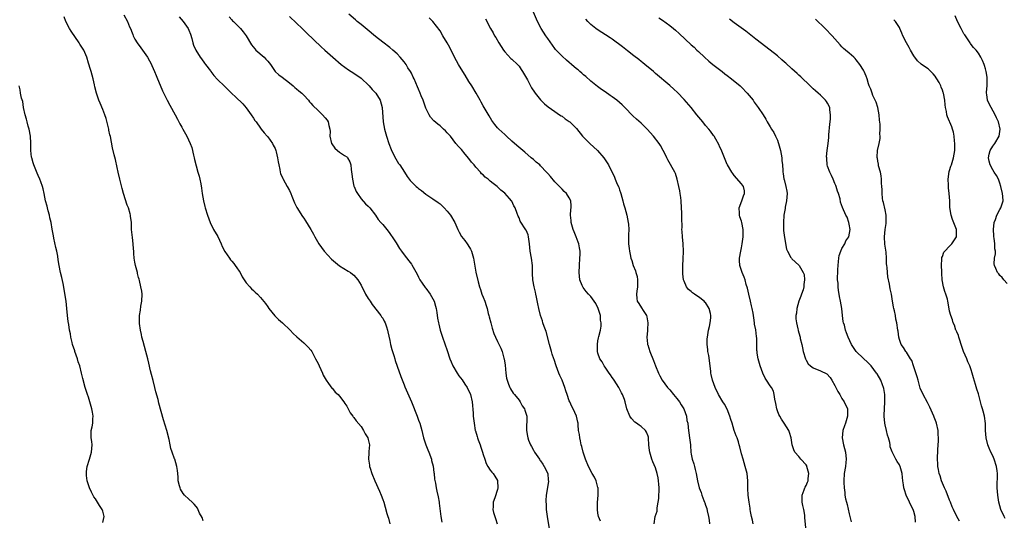
# Model space of a CAD drawing. Units: inches. Extents: x 2631000 to 2634000, y 1488000 to 1491000.
# Drawn here: x 2631578 to 2631852, y 1488304 to 1488443 of the extents above; entities that cross this region are included whole.
import ezdxf

# ---------------------------------------------------------------- set-up
doc = ezdxf.new("R2010")
doc.units = ezdxf.units.IN
doc.header["$MEASUREMENT"] = 0
doc.layers.add('LD26311488_10ft', color=110, linetype='Continuous')

msp = doc.modelspace()

# ---------------------------------------------------------------- linework, layer by layer
at = {"layer": 'LD26311488_10ft'}
for points, elevation in [([(2631629, 1488303.82), (2631628.72, 1488304.72), (2631628, 1488306), (2631627.39, 1488307.39), (2631627, 1488307.85), (2631626.5, 1488308.5), (2631625.87, 1488309), (2631625, 1488309.89), (2631623.75, 1488311), (2631623.41, 1488311.41), (2631622.65, 1488312.65), (2631622.52, 1488313), (2631622.38, 1488313.62), (2631622.03, 1488315), (2631621.98, 1488315.98), (2631621.87, 1488317), (2631621.84, 1488317.84), (2631621.68, 1488319), (2631621.05, 1488321), (2631621, 1488321.12), (2631620.34, 1488323), (2631620, 1488324), (2631619.82, 1488325), (2631619.5, 1488326.5), (2631618.83, 1488329), (2631617.95, 1488331.95), (2631616.62, 1488336.62), (2631616.4, 1488337.6), (2631615.81, 1488339.81), (2631615.55, 1488341), (2631615.06, 1488342.94), (2631614.6, 1488344.6), (2631614.34, 1488345.66), (2631613.79, 1488347.79), (2631613.52, 1488349), (2631613.01, 1488351.01), (2631612.23, 1488353.77), (2631611.9, 1488355), (2631611.77, 1488355.77), (2631611.47, 1488357), (2631611.23, 1488358.77), (2631611.22, 1488359), (2631611.23, 1488361), (2631611.49, 1488362.51), (2631611.63, 1488363.63), (2631611.89, 1488365), (2631611.94, 1488367), (2631611.86, 1488367.86), (2631611.65, 1488369), (2631611.2, 1488370.8), (2631611.14, 1488371.14), (2631611, 1488371.61), (2631610.72, 1488372.72), (2631610.63, 1488373), (2631610.12, 1488375), (2631609.92, 1488375.92), (2631609.76, 1488377), (2631609.68, 1488378.32), (2631609.61, 1488379), (2631609.59, 1488379.59), (2631609.47, 1488381), (2631609.25, 1488382.75), (2631609.05, 1488385), (2631608.97, 1488387), (2631608.73, 1488388.73), (2631608.7, 1488389), (2631608.61, 1488389.4), (2631608.14, 1488391), (2631607.8, 1488391.8), (2631606.79, 1488395), (2631606.4, 1488396.4), (2631605.71, 1488399), (2631605.26, 1488401), (2631605, 1488402.29), (2631604.52, 1488404.52), (2631604.21, 1488405.79), (2631603.72, 1488407.72), (2631603.12, 1488410.88), (2631603, 1488411.39), (2631602.72, 1488412.72), (2631602.68, 1488413), (2631601.95, 1488415.95), (2631601.56, 1488417), (2631601, 1488418.43), (2631600.24, 1488420.24), (2631599.9, 1488421), (2631599.24, 1488423), (2631598.78, 1488424.78), (2631598.68, 1488425.32), (2631598.29, 1488427), (2631598.02, 1488428.03), (2631597.75, 1488429), (2631597.58, 1488429.58), (2631597, 1488431.31), (2631596.52, 1488433), (2631595.69, 1488435), (2631595, 1488436.11), (2631594.64, 1488436.64), (2631594.43, 1488437), (2631592.21, 1488440.22), (2631591.71, 1488441), (2631590.71, 1488443), (2631590.22, 1488444.22)], 8360), ([(2631606.83, 1488444.83), (2631607.88, 1488443), (2631608.49, 1488441.51), (2631608.81, 1488440.81), (2631609, 1488440.24), (2631609.36, 1488439.36), (2631609.46, 1488439), (2631609.94, 1488438.06), (2631610.54, 1488437), (2631611.64, 1488435.64), (2631612.03, 1488435), (2631613, 1488433.67), (2631613.45, 1488433), (2631613.98, 1488431.98), (2631614.54, 1488431), (2631614.66, 1488430.66), (2631615.46, 1488429), (2631615.89, 1488427.89), (2631616.29, 1488427), (2631617, 1488425.18), (2631617.64, 1488423.64), (2631618.9, 1488421), (2631619.67, 1488419.67), (2631621.16, 1488417), (2631621.78, 1488415.78), (2631622.24, 1488415), (2631622.49, 1488414.49), (2631623, 1488413.55), (2631623.34, 1488413), (2631624.42, 1488411), (2631625.34, 1488409), (2631625.85, 1488407.85), (2631626.29, 1488405.71), (2631626.48, 1488405), (2631626.55, 1488404.55), (2631627, 1488402.72), (2631627.52, 1488401), (2631627.82, 1488399.82), (2631628.06, 1488399), (2631628.29, 1488397.71), (2631628.53, 1488396.53), (2631628.74, 1488395), (2631629.07, 1488393), (2631629.44, 1488391.44), (2631629.56, 1488391), (2631630.21, 1488389), (2631630.94, 1488387), (2631631.9, 1488385), (2631633.02, 1488383.02), (2631633.96, 1488381), (2631634.23, 1488380.23), (2631635, 1488378.83), (2631636.29, 1488377), (2631636.57, 1488376.57), (2631637, 1488376.16), (2631637.5, 1488375.5), (2631637.94, 1488375), (2631638.35, 1488374.35), (2631639, 1488373.44), (2631639.28, 1488373), (2631639.83, 1488371.83), (2631641, 1488370.1), (2631641.95, 1488369), (2631642.47, 1488368.47), (2631643, 1488368.01), (2631643.51, 1488367.51), (2631644.08, 1488367), (2631645, 1488366.07), (2631646.34, 1488364.34), (2631647, 1488363.43), (2631647.29, 1488363), (2631648.97, 1488360.97), (2631649.96, 1488359.96), (2631651.04, 1488359), (2631653.18, 1488357), (2631654.06, 1488356.06), (2631655.07, 1488355.07), (2631657, 1488353.44), (2631657.49, 1488353), (2631658.24, 1488352.24), (2631659, 1488351.36), (2631659.23, 1488351), (2631660.32, 1488349), (2631661, 1488347.7), (2631661.33, 1488347), (2631662.2, 1488345), (2631662.43, 1488344.43), (2631663.23, 1488343), (2631663.95, 1488342.05), (2631664.82, 1488340.82), (2631665, 1488340.67), (2631665.72, 1488339.72), (2631666.59, 1488339), (2631667, 1488338.59), (2631668.22, 1488337), (2631668.48, 1488336.48), (2631669, 1488335.81), (2631669.25, 1488335.25), (2631669.43, 1488335), (2631669.91, 1488333.91), (2631670.69, 1488333), (2631670.82, 1488332.82), (2631671, 1488332.66), (2631671.65, 1488331.65), (2631673, 1488330.09), (2631673.68, 1488329), (2631674.09, 1488328.09), (2631674.87, 1488327), (2631675, 1488326.51), (2631675.3, 1488325), (2631675.19, 1488323.19), (2631675.19, 1488322.81), (2631675.09, 1488321), (2631675.3, 1488319.3), (2631675.36, 1488319), (2631675.54, 1488318.46), (2631676, 1488317), (2631676.83, 1488315), (2631678.11, 1488312.11), (2631678.56, 1488311), (2631679, 1488309.82), (2631679.28, 1488309), (2631679.67, 1488307.67), (2631680.16, 1488305.84), (2631680.42, 1488305), (2631680.59, 1488304.59), (2631681.04, 1488303.04)], 8350), ([(2631622.3, 1488444.3), (2631623.36, 1488443), (2631624.8, 1488441), (2631625, 1488440.56), (2631625.42, 1488439.42), (2631625.79, 1488438.21), (2631626.11, 1488437), (2631626.32, 1488436.32), (2631626.91, 1488435), (2631628.17, 1488433), (2631628.53, 1488432.53), (2631629.37, 1488431.37), (2631629.67, 1488431), (2631631, 1488429.18), (2631631.15, 1488429), (2631631.95, 1488427.95), (2631633, 1488426.81), (2631634.95, 1488424.95), (2631637, 1488422.92), (2631637.95, 1488421.95), (2631640.02, 1488420.02), (2631641, 1488418.89), (2631642.38, 1488417), (2631643, 1488416.03), (2631643.42, 1488415.42), (2631643.74, 1488415), (2631645, 1488413.21), (2631645.18, 1488413), (2631645.94, 1488411.94), (2631646.84, 1488411), (2631647, 1488410.8), (2631648.27, 1488409), (2631648.53, 1488408.53), (2631649, 1488407.56), (2631649.24, 1488407), (2631649.31, 1488406.69), (2631649.72, 1488405), (2631649.9, 1488403.9), (2631650.02, 1488403), (2631650.31, 1488401.69), (2631650.44, 1488401), (2631650.57, 1488400.57), (2631651.19, 1488399.19), (2631651.28, 1488399), (2631652.43, 1488397), (2631653, 1488395.87), (2631653.41, 1488395), (2631653.71, 1488394.29), (2631654.42, 1488392.42), (2631655.11, 1488391.11), (2631656.66, 1488388.66), (2631657, 1488388.19), (2631657.45, 1488387.45), (2631659.02, 1488385), (2631659.7, 1488383.7), (2631660.12, 1488383), (2631661.24, 1488381), (2631662.71, 1488379), (2631664.77, 1488376.77), (2631665.83, 1488375.83), (2631667, 1488374.9), (2631669.35, 1488373.35), (2631670.02, 1488373), (2631670.59, 1488372.59), (2631671, 1488372.24), (2631672.12, 1488371), (2631673, 1488369.49), (2631673.22, 1488369), (2631673.81, 1488367.81), (2631674.25, 1488367), (2631675, 1488365.82), (2631675.49, 1488365), (2631676.07, 1488364.07), (2631678.51, 1488361), (2631678.7, 1488360.7), (2631679, 1488360.3), (2631679.45, 1488359.45), (2631679.7, 1488359), (2631680.1, 1488357.9), (2631680.38, 1488357), (2631680.45, 1488356.45), (2631681, 1488354.06), (2631681.22, 1488353), (2631681.59, 1488351.59), (2631682.09, 1488349.91), (2631682.35, 1488349), (2631682.47, 1488348.47), (2631683.05, 1488346.95), (2631684.05, 1488344.05), (2631685, 1488341.74), (2631685.19, 1488341.19), (2631686.99, 1488336.99), (2631688.65, 1488333), (2631689, 1488331.92), (2631689.24, 1488331.24), (2631689.34, 1488331), (2631689.88, 1488329), (2631690.13, 1488328.13), (2631690.39, 1488327), (2631691.03, 1488325), (2631691.62, 1488323.62), (2631691.82, 1488323), (2631692.58, 1488321), (2631692.65, 1488320.65), (2631693.07, 1488319.07), (2631693.26, 1488317.26), (2631693.31, 1488317), (2631693.46, 1488315.46), (2631693.72, 1488314.28), (2631693.93, 1488313), (2631694.11, 1488312.11), (2631694.48, 1488310.48), (2631694.74, 1488309), (2631694.79, 1488308.79), (2631695.22, 1488305), (2631695.45, 1488303.45)], 8340), ([(2631636.25, 1488444.25), (2631637, 1488443.43), (2631637.19, 1488443.19), (2631637.41, 1488443), (2631639, 1488441.42), (2631639.41, 1488441), (2631640.1, 1488440.1), (2631640.98, 1488439), (2631642.48, 1488436.48), (2631643.36, 1488435.36), (2631643.69, 1488435), (2631645.93, 1488433), (2631646.48, 1488432.48), (2631647, 1488431.87), (2631647.41, 1488431.41), (2631647.73, 1488431), (2631649.06, 1488429.06), (2631650.07, 1488428.07), (2631651, 1488427.42), (2631653, 1488425.91), (2631654.09, 1488425), (2631654.55, 1488424.55), (2631655, 1488424.16), (2631655.64, 1488423.64), (2631656.46, 1488423), (2631657, 1488422.47), (2631658.3, 1488421), (2631658.61, 1488420.61), (2631659, 1488420.21), (2631659.52, 1488419.52), (2631661, 1488418.12), (2631662.24, 1488417), (2631663, 1488416.14), (2631663.51, 1488415.51), (2631663.83, 1488415), (2631663.98, 1488414.02), (2631664.28, 1488413), (2631664.35, 1488412.35), (2631664.32, 1488411), (2631664.75, 1488409), (2631664.83, 1488408.83), (2631665.67, 1488407.67), (2631666.42, 1488407), (2631667, 1488406.52), (2631668.38, 1488405.62), (2631669, 1488405.24), (2631669.14, 1488405.14), (2631669.24, 1488405), (2631669.87, 1488403.87), (2631670.14, 1488403), (2631670.25, 1488401.75), (2631670.45, 1488400.45), (2631670.56, 1488399), (2631671, 1488397.12), (2631671.03, 1488397), (2631671.61, 1488395.61), (2631671.96, 1488395), (2631673, 1488393.52), (2631674.19, 1488392.19), (2631675, 1488391.46), (2631675.39, 1488391), (2631677, 1488388.96), (2631677.75, 1488387.75), (2631678.46, 1488387), (2631679, 1488386.37), (2631680.15, 1488385), (2631680.5, 1488384.5), (2631681, 1488383.93), (2631681.37, 1488383.37), (2631681.65, 1488383), (2631682.74, 1488381.26), (2631683.69, 1488379.69), (2631684.22, 1488379), (2631685, 1488377.95), (2631686.32, 1488376.32), (2631687, 1488375.32), (2631687.14, 1488375.14), (2631687.48, 1488374.52), (2631688.58, 1488372.58), (2631689, 1488371.71), (2631689.38, 1488371), (2631690.01, 1488370.01), (2631690.84, 1488368.84), (2631691, 1488368.66), (2631692.2, 1488367), (2631693, 1488365.73), (2631693.34, 1488365), (2631693.68, 1488363.68), (2631693.9, 1488363), (2631694.09, 1488361.91), (2631694.29, 1488360.29), (2631694.53, 1488359), (2631694.61, 1488358.61), (2631695.03, 1488357), (2631695.68, 1488355), (2631697, 1488351.25), (2631697.76, 1488349), (2631698.11, 1488348.11), (2631698.58, 1488347), (2631699.75, 1488345), (2631700.26, 1488344.26), (2631701.14, 1488343.14), (2631701.92, 1488341.92), (2631702.52, 1488341), (2631702.66, 1488340.66), (2631703, 1488340.04), (2631703.48, 1488339), (2631703.95, 1488337), (2631704.21, 1488333.79), (2631704.24, 1488333), (2631704.3, 1488332.3), (2631704.46, 1488331), (2631704.82, 1488329), (2631704.88, 1488328.88), (2631705.33, 1488327.33), (2631705.41, 1488327), (2631705.63, 1488326.37), (2631706.17, 1488325), (2631706.38, 1488324.38), (2631706.82, 1488323), (2631707, 1488322.28), (2631707.44, 1488321), (2631707.81, 1488319.81), (2631708.34, 1488319), (2631709, 1488317.91), (2631709.38, 1488317.38), (2631709.82, 1488317), (2631710.25, 1488316.25), (2631711, 1488315.08), (2631711.04, 1488315), (2631711.11, 1488313), (2631711, 1488312.6), (2631710.25, 1488310.25), (2631709.77, 1488309), (2631709.76, 1488307.76), (2631709.67, 1488307), (2631709.88, 1488306.12), (2631710.24, 1488305), (2631710.47, 1488304.47), (2631710.93, 1488303)], 8330), ([(2631653, 1488444.35), (2631655, 1488442.48), (2631656.53, 1488441), (2631657.77, 1488439.77), (2631661.87, 1488435.87), (2631662.87, 1488435), (2631665.1, 1488433), (2631667.4, 1488431), (2631669.52, 1488429.52), (2631671, 1488428.6), (2631673, 1488427.19), (2631673.22, 1488427), (2631675, 1488425.27), (2631675.25, 1488425), (2631676.03, 1488424.03), (2631677, 1488423.11), (2631677.1, 1488423), (2631678.33, 1488421), (2631678.89, 1488419), (2631679.18, 1488415), (2631679.52, 1488413), (2631680.08, 1488411), (2631680.72, 1488409), (2631681.34, 1488407.34), (2631681.48, 1488407), (2631682.65, 1488404.65), (2631683.44, 1488403.44), (2631683.76, 1488403), (2631685.1, 1488401), (2631685.81, 1488399.81), (2631686.64, 1488398.64), (2631687, 1488398.27), (2631688.31, 1488397), (2631688.7, 1488396.7), (2631689, 1488396.43), (2631689.86, 1488395.86), (2631691, 1488394.83), (2631693, 1488393.54), (2631694.49, 1488392.49), (2631695, 1488392.16), (2631695.58, 1488391.58), (2631696.18, 1488391), (2631697, 1488390.12), (2631697.91, 1488389), (2631699.09, 1488387), (2631699.97, 1488385), (2631700.3, 1488384.3), (2631701, 1488383.06), (2631701.91, 1488381.91), (2631702.57, 1488381), (2631702.75, 1488380.75), (2631703.51, 1488379.51), (2631703.74, 1488379), (2631704.34, 1488377), (2631705, 1488373.07), (2631705.59, 1488370.41), (2631705.95, 1488369), (2631706.26, 1488368.26), (2631706.65, 1488367), (2631707, 1488366.18), (2631707.47, 1488365), (2631707.87, 1488363.87), (2631708.09, 1488363), (2631708.4, 1488361.6), (2631708.56, 1488361), (2631708.66, 1488360.66), (2631709.11, 1488359), (2631709.53, 1488357.53), (2631710, 1488356), (2631710.43, 1488355), (2631711, 1488353.76), (2631711.91, 1488351.91), (2631712.28, 1488351), (2631712.8, 1488349.2), (2631712.87, 1488349), (2631713.16, 1488347.16), (2631713.34, 1488345), (2631713.55, 1488343.55), (2631713.66, 1488343), (2631714.09, 1488341.91), (2631714.41, 1488341), (2631714.61, 1488340.61), (2631715.4, 1488339.4), (2631715.75, 1488339), (2631717, 1488337.43), (2631717.32, 1488337), (2631717.89, 1488335.89), (2631718.53, 1488335), (2631718.64, 1488334.64), (2631719, 1488333.53), (2631719.13, 1488333), (2631719.08, 1488329), (2631719.4, 1488327.4), (2631719.44, 1488327), (2631719.68, 1488326.32), (2631720.2, 1488325), (2631720.5, 1488324.5), (2631721, 1488323.53), (2631721.19, 1488323.19), (2631721.28, 1488323), (2631722.66, 1488321), (2631722.78, 1488320.78), (2631723, 1488320.51), (2631723.61, 1488319.61), (2631724.04, 1488319), (2631725.01, 1488317), (2631725.15, 1488315.15), (2631725.19, 1488315), (2631725.19, 1488314.81), (2631724.54, 1488311), (2631724.46, 1488309.54), (2631724.47, 1488309), (2631724.53, 1488308.53), (2631724.59, 1488307), (2631724.84, 1488305), (2631725.51, 1488301)], 8320), ([(2631739.71, 1488303.71), (2631739.15, 1488305), (2631739, 1488306.01), (2631738.87, 1488307), (2631738.9, 1488308.9), (2631739.06, 1488311), (2631739.03, 1488313), (2631739, 1488313.1), (2631738.46, 1488315), (2631738, 1488316), (2631737.41, 1488317), (2631736.36, 1488319), (2631735.56, 1488321), (2631734.92, 1488323), (2631734.51, 1488324.51), (2631734.35, 1488325), (2631734.16, 1488326.16), (2631733.9, 1488327), (2631733.88, 1488327.88), (2631733.62, 1488329), (2631733.46, 1488330.54), (2631733.47, 1488331), (2631733.36, 1488331.36), (2631732.98, 1488333), (2631732.1, 1488335), (2631731.71, 1488335.71), (2631731.12, 1488337), (2631731, 1488337.29), (2631730.38, 1488339), (2631730.05, 1488340.05), (2631729.78, 1488341), (2631728.99, 1488343), (2631728.36, 1488344.36), (2631728.11, 1488345), (2631727.38, 1488347), (2631726.75, 1488348.75), (2631726.69, 1488349), (2631726.25, 1488350.25), (2631726.03, 1488351), (2631725.48, 1488353), (2631724.56, 1488356.56), (2631724.01, 1488357.99), (2631723.68, 1488359), (2631723.53, 1488359.53), (2631723.03, 1488361), (2631722.54, 1488363), (2631722.28, 1488364.28), (2631721.83, 1488366.17), (2631721.66, 1488367), (2631721.57, 1488367.57), (2631721.19, 1488369), (2631720.84, 1488371), (2631720.77, 1488372.77), (2631720.78, 1488373.22), (2631720.73, 1488375), (2631720.44, 1488377), (2631720.07, 1488379), (2631719.89, 1488381), (2631719.73, 1488382.28), (2631719.65, 1488383), (2631719.51, 1488383.51), (2631719, 1488384.8), (2631718.93, 1488384.93), (2631717.34, 1488387.34), (2631717, 1488388.29), (2631716.75, 1488388.75), (2631716.52, 1488389.48), (2631715.93, 1488391), (2631715.58, 1488391.58), (2631715, 1488392.91), (2631714.93, 1488393), (2631714.34, 1488393.66), (2631713, 1488395.11), (2631711.92, 1488395.92), (2631710.91, 1488397), (2631709.79, 1488397.79), (2631709, 1488398.45), (2631708.39, 1488399), (2631707.58, 1488399.58), (2631707, 1488400.19), (2631706.56, 1488400.56), (2631706.24, 1488401), (2631705, 1488402.4), (2631704.51, 1488403), (2631703.77, 1488403.77), (2631703, 1488404.83), (2631701.98, 1488405.98), (2631701, 1488407.26), (2631700.12, 1488408.12), (2631699.42, 1488409), (2631697.9, 1488411), (2631697.46, 1488411.46), (2631697, 1488411.98), (2631696.47, 1488412.47), (2631695.95, 1488413), (2631695, 1488413.87), (2631694.34, 1488414.34), (2631693.28, 1488415.28), (2631692.31, 1488416.31), (2631691.92, 1488417), (2631691, 1488418.83), (2631690.46, 1488420.46), (2631690.26, 1488421), (2631689.75, 1488422.25), (2631689.47, 1488423), (2631689, 1488424.09), (2631688.74, 1488424.74), (2631687.74, 1488427), (2631687.48, 1488427.48), (2631687, 1488428.53), (2631686.76, 1488429), (2631686.05, 1488430.05), (2631685.52, 1488431), (2631685, 1488431.71), (2631684.39, 1488432.39), (2631683.92, 1488433), (2631683, 1488433.99), (2631681.86, 1488435), (2631681, 1488435.7), (2631679, 1488437.19), (2631677, 1488438.74), (2631674.72, 1488440.72), (2631673, 1488442.14), (2631671.88, 1488443), (2631671.4, 1488443.4), (2631669.6, 1488445)], 8310), ([(2631754.62, 1488303), (2631754.95, 1488305), (2631755.49, 1488306.51), (2631755.49, 1488307.49), (2631755.81, 1488309), (2631755.97, 1488310.03), (2631756.03, 1488313), (2631755.93, 1488314.07), (2631755.88, 1488315), (2631755.78, 1488315.78), (2631755.5, 1488317), (2631755, 1488318.63), (2631754.27, 1488320.27), (2631753.98, 1488321), (2631753.42, 1488323), (2631753.4, 1488323.4), (2631753.21, 1488325), (2631753.11, 1488326.89), (2631753.12, 1488327), (2631753.1, 1488327.1), (2631753, 1488327.42), (2631752.55, 1488328.55), (2631752.27, 1488329), (2631751, 1488330.1), (2631750.44, 1488330.44), (2631749.7, 1488331), (2631749.28, 1488331.28), (2631748.31, 1488332.31), (2631747.84, 1488333), (2631747.01, 1488335.01), (2631746.59, 1488337), (2631746.39, 1488337.61), (2631745.87, 1488339), (2631745.53, 1488339.53), (2631744.77, 1488341), (2631743.49, 1488343), (2631743.31, 1488343.31), (2631743, 1488343.81), (2631742.51, 1488344.51), (2631742.11, 1488345), (2631741, 1488346.63), (2631740.72, 1488347), (2631740.15, 1488348.15), (2631739.55, 1488349), (2631739, 1488350.56), (2631738.88, 1488351), (2631738.84, 1488353), (2631739, 1488354.03), (2631739.17, 1488354.83), (2631739.22, 1488355.22), (2631739.67, 1488357), (2631739.9, 1488358.1), (2631739.91, 1488359), (2631739.73, 1488359.73), (2631739.68, 1488361), (2631739.03, 1488363.03), (2631738.36, 1488364.36), (2631737.95, 1488365), (2631737, 1488366.32), (2631736.35, 1488367), (2631735.75, 1488367.75), (2631734.85, 1488368.85), (2631734.75, 1488369), (2631734.61, 1488369.39), (2631733.98, 1488371), (2631733.78, 1488373), (2631733.83, 1488375), (2631733.97, 1488377), (2631734, 1488378), (2631734.01, 1488379), (2631733.85, 1488379.85), (2631733.68, 1488381), (2631733.46, 1488381.46), (2631732.89, 1488383), (2631732.33, 1488384.33), (2631732.12, 1488385), (2631731.55, 1488387), (2631731.54, 1488387.54), (2631731.33, 1488389), (2631731.42, 1488390.58), (2631731.53, 1488391), (2631731.57, 1488391.57), (2631731.48, 1488393), (2631731, 1488393.85), (2631730.24, 1488395), (2631729.59, 1488395.59), (2631729, 1488396.25), (2631728.62, 1488396.62), (2631728.29, 1488397), (2631727, 1488398.27), (2631725.74, 1488399.74), (2631725, 1488400.61), (2631724.69, 1488401), (2631723, 1488402.78), (2631722.77, 1488403), (2631721.81, 1488403.81), (2631721, 1488404.52), (2631720.39, 1488405), (2631718.58, 1488406.58), (2631718.02, 1488407), (2631717.46, 1488407.46), (2631716.41, 1488408.41), (2631715, 1488409.62), (2631713.51, 1488411), (2631713, 1488411.44), (2631711.36, 1488413), (2631711, 1488413.37), (2631710.26, 1488414.26), (2631709.42, 1488415.42), (2631708.65, 1488416.65), (2631707, 1488419.48), (2631706.45, 1488420.45), (2631706.17, 1488421), (2631705.02, 1488423.02), (2631703.82, 1488425), (2631703, 1488426.27), (2631701.97, 1488427.97), (2631701.31, 1488429), (2631700.09, 1488431), (2631699.01, 1488433), (2631697.7, 1488435.7), (2631697, 1488437.05), (2631695.74, 1488439), (2631695, 1488440.34), (2631693.02, 1488443), (2631691.95, 1488443.95)], 8300), ([(2631707.66, 1488443.66), (2631709.03, 1488441), (2631709.77, 1488439.77), (2631710.2, 1488439), (2631710.51, 1488438.51), (2631711.38, 1488437), (2631711.99, 1488435.99), (2631712.65, 1488435), (2631713, 1488434.54), (2631714.68, 1488432.68), (2631715, 1488432.42), (2631716.54, 1488431), (2631717, 1488430.48), (2631717.62, 1488429.62), (2631718.01, 1488429), (2631719.32, 1488426.68), (2631720.23, 1488425), (2631720.49, 1488424.49), (2631721.28, 1488423.28), (2631721.49, 1488423), (2631723, 1488421.15), (2631724.06, 1488420.06), (2631725.15, 1488419.15), (2631727, 1488417.85), (2631728.32, 1488417), (2631728.71, 1488416.71), (2631729, 1488416.54), (2631729.87, 1488415.87), (2631731, 1488415.1), (2631731.13, 1488415), (2631733, 1488413.13), (2631734.73, 1488411), (2631735, 1488410.71), (2631736.75, 1488409), (2631738.89, 1488407), (2631740.62, 1488405), (2631741.55, 1488403.55), (2631741.93, 1488403), (2631743.62, 1488399.62), (2631743.83, 1488399), (2631744.36, 1488397.65), (2631744.77, 1488396.77), (2631745, 1488396.1), (2631745.31, 1488395.31), (2631745.38, 1488395), (2631745.97, 1488393), (2631746.15, 1488392.15), (2631746.49, 1488391), (2631747.03, 1488389), (2631747.44, 1488387), (2631747.49, 1488386.51), (2631747.57, 1488385), (2631747.51, 1488383.51), (2631747.53, 1488381), (2631747.71, 1488379.71), (2631747.77, 1488379), (2631747.95, 1488378.05), (2631748.18, 1488377), (2631748.41, 1488376.41), (2631748.82, 1488375), (2631749.49, 1488373.49), (2631749.59, 1488373), (2631749.92, 1488371.92), (2631750.05, 1488371), (2631750.03, 1488369), (2631749.82, 1488367.82), (2631749.76, 1488367), (2631749.79, 1488365.79), (2631749.95, 1488365), (2631750.35, 1488364.35), (2631751.15, 1488363.15), (2631751.59, 1488362.41), (2631752.51, 1488361), (2631752.63, 1488360.63), (2631752.91, 1488359), (2631752.82, 1488357.18), (2631752.76, 1488356.76), (2631752.64, 1488355), (2631752.82, 1488353.18), (2631752.82, 1488353), (2631752.85, 1488352.85), (2631753.44, 1488351), (2631754.46, 1488348.46), (2631755.01, 1488347), (2631755.84, 1488345), (2631756.23, 1488344.23), (2631756.9, 1488343), (2631758.35, 1488341), (2631758.66, 1488340.66), (2631759, 1488340.33), (2631760.06, 1488339), (2631761, 1488337.94), (2631761.68, 1488337), (2631762.17, 1488336.17), (2631762.96, 1488335), (2631763.7, 1488333), (2631763.8, 1488331.8), (2631764.01, 1488331), (2631764.15, 1488329.85), (2631764.19, 1488329), (2631764.32, 1488328.32), (2631764.52, 1488327), (2631764.79, 1488325), (2631764.79, 1488324.79), (2631764.92, 1488323), (2631765, 1488322.43), (2631765.26, 1488321), (2631765.69, 1488319.69), (2631765.86, 1488319), (2631766.11, 1488318.11), (2631766.35, 1488317), (2631766.73, 1488315), (2631767.23, 1488313), (2631767.72, 1488311.72), (2631767.94, 1488311), (2631768.49, 1488309.51), (2631768.71, 1488309), (2631768.82, 1488308.82), (2631769, 1488308.2), (2631769.31, 1488307.31), (2631769.41, 1488306.59), (2631769.81, 1488305), (2631769.98, 1488303.98), (2631770.06, 1488303)], 8290), ([(2631782.21, 1488303), (2631782.03, 1488304.03), (2631781.81, 1488305), (2631781.53, 1488306.47), (2631781.44, 1488307), (2631781.39, 1488307.39), (2631781.12, 1488309), (2631780.87, 1488311), (2631780.81, 1488312.81), (2631780.78, 1488313.22), (2631780.78, 1488315), (2631780.54, 1488317), (2631780.03, 1488319), (2631779.43, 1488321), (2631779, 1488322.54), (2631778.49, 1488324.49), (2631778.39, 1488325), (2631778.15, 1488325.85), (2631777.77, 1488327), (2631777.54, 1488327.54), (2631777, 1488329), (2631776.36, 1488331), (2631776.07, 1488332.07), (2631775.79, 1488333), (2631774.99, 1488334.99), (2631774.3, 1488336.3), (2631773.82, 1488337), (2631772.59, 1488339), (2631771.67, 1488341), (2631770.95, 1488343), (2631770.56, 1488344.56), (2631770.49, 1488345), (2631770.45, 1488345.55), (2631769.87, 1488349.87), (2631769.65, 1488351), (2631769.61, 1488351.61), (2631769.42, 1488353), (2631769.44, 1488354.56), (2631769.5, 1488355), (2631769.65, 1488355.65), (2631769.84, 1488357), (2631770.04, 1488357.96), (2631770.3, 1488359), (2631770.41, 1488360.41), (2631770.49, 1488361), (2631770.37, 1488361.63), (2631770.02, 1488363), (2631769, 1488364.62), (2631768.8, 1488364.8), (2631768.63, 1488365), (2631767, 1488366.27), (2631766.52, 1488366.52), (2631765.88, 1488367), (2631765.35, 1488367.35), (2631765, 1488367.71), (2631764.25, 1488368.25), (2631763.69, 1488369), (2631763, 1488370.63), (2631762.88, 1488371), (2631762.67, 1488372.67), (2631762.65, 1488373), (2631762.64, 1488373.36), (2631762.64, 1488375), (2631762.75, 1488376.75), (2631762.84, 1488379), (2631762.74, 1488381), (2631762.55, 1488383), (2631762.43, 1488384.43), (2631762.41, 1488385), (2631762.42, 1488385.58), (2631762.33, 1488388.33), (2631762.35, 1488389.65), (2631762.32, 1488391), (2631762.22, 1488393), (2631762.07, 1488393.93), (2631761.92, 1488395), (2631761.8, 1488395.8), (2631761.5, 1488397), (2631761.09, 1488399), (2631760.58, 1488400.58), (2631760.41, 1488401), (2631758.46, 1488404.46), (2631758.17, 1488405), (2631757.8, 1488405.8), (2631757.21, 1488407), (2631756.4, 1488408.4), (2631756.02, 1488409), (2631754.51, 1488411), (2631752.74, 1488413), (2631751, 1488414.61), (2631749.73, 1488415.73), (2631748.69, 1488416.69), (2631746.51, 1488419), (2631745.74, 1488419.74), (2631745, 1488420.42), (2631744.27, 1488421), (2631743, 1488421.97), (2631742.37, 1488422.37), (2631741, 1488423.34), (2631740, 1488424), (2631738.84, 1488424.84), (2631737, 1488426.35), (2631735.6, 1488427.6), (2631735, 1488428.1), (2631734.53, 1488428.53), (2631733.96, 1488429), (2631733.45, 1488429.45), (2631733, 1488429.81), (2631731.6, 1488431), (2631731, 1488431.49), (2631730.21, 1488432.21), (2631729, 1488433.27), (2631727.2, 1488435.2), (2631727, 1488435.44), (2631726.33, 1488436.33), (2631725, 1488438.18), (2631724.46, 1488439), (2631723.19, 1488441), (2631722.13, 1488443), (2631721, 1488445.52)], 8280), ([(2631797.05, 1488301), (2631796.67, 1488304.67), (2631796.67, 1488305), (2631796.62, 1488305.38), (2631796.35, 1488307), (2631796.13, 1488308.13), (2631795.95, 1488309), (2631795.87, 1488310.13), (2631795.88, 1488311), (2631796.43, 1488312.43), (2631796.61, 1488313), (2631796.75, 1488313.25), (2631797, 1488313.63), (2631797.42, 1488314.58), (2631797.55, 1488315), (2631797.6, 1488315.6), (2631797.79, 1488317), (2631797.23, 1488319), (2631797.17, 1488319.17), (2631797, 1488319.44), (2631795.58, 1488321), (2631795, 1488321.71), (2631793.84, 1488323), (2631793.59, 1488323.59), (2631793.09, 1488325), (2631792.86, 1488327), (2631792.4, 1488328.4), (2631792.18, 1488329), (2631790.9, 1488331), (2631790.15, 1488332.15), (2631789.65, 1488333), (2631789.44, 1488333.44), (2631789, 1488334.52), (2631788.82, 1488335), (2631788.54, 1488336.54), (2631788.26, 1488337.74), (2631788.14, 1488339), (2631787.92, 1488339.92), (2631787.35, 1488341), (2631787, 1488341.47), (2631785.99, 1488343), (2631785.57, 1488343.57), (2631784.91, 1488345), (2631784.21, 1488347), (2631783.64, 1488349), (2631783.4, 1488350.59), (2631783.32, 1488351), (2631783.28, 1488351.28), (2631783.29, 1488354.71), (2631783.21, 1488355.21), (2631783, 1488357.06), (2631782.66, 1488358.66), (2631782.63, 1488359), (2631782.39, 1488360.39), (2631782.37, 1488361), (2631782.29, 1488361.71), (2631782.01, 1488363), (2631781.75, 1488363.75), (2631781.49, 1488365), (2631781.01, 1488367), (2631780.64, 1488368.64), (2631780.3, 1488369.7), (2631780, 1488371), (2631779.72, 1488371.72), (2631779.19, 1488373), (2631779, 1488373.54), (2631778.53, 1488375), (2631778.4, 1488376.4), (2631778.4, 1488377), (2631778.77, 1488379), (2631779, 1488379.87), (2631779.23, 1488381), (2631779.47, 1488383), (2631779.5, 1488383.5), (2631779.47, 1488385), (2631779.09, 1488387), (2631779, 1488387.3), (2631778.54, 1488388.54), (2631778.41, 1488389), (2631778.42, 1488389.58), (2631778.38, 1488391), (2631779.12, 1488393), (2631779.57, 1488394.43), (2631779.87, 1488395), (2631779.82, 1488395.82), (2631779.56, 1488397), (2631779, 1488397.77), (2631777, 1488400.05), (2631776.6, 1488400.6), (2631776.28, 1488401), (2631775.07, 1488403), (2631775, 1488403.13), (2631774.47, 1488404.47), (2631774.23, 1488405), (2631773.9, 1488405.9), (2631773.3, 1488407.3), (2631773, 1488407.95), (2631772.7, 1488408.7), (2631771.86, 1488410.14), (2631771.4, 1488411), (2631771.24, 1488411.24), (2631770.38, 1488412.38), (2631769.88, 1488413), (2631769, 1488414.02), (2631768.22, 1488415), (2631767.65, 1488415.65), (2631766.59, 1488417), (2631764.94, 1488419), (2631763, 1488421.21), (2631761.14, 1488423.14), (2631760.12, 1488424.12), (2631759, 1488425.1), (2631755, 1488428.51), (2631754.45, 1488429), (2631752.08, 1488431), (2631751.48, 1488431.48), (2631751, 1488431.84), (2631750.35, 1488432.35), (2631749, 1488433.38), (2631747.25, 1488434.75), (2631745.87, 1488435.87), (2631743, 1488438), (2631742.41, 1488438.41), (2631738.76, 1488440.76), (2631738.42, 1488441), (2631737, 1488442.12), (2631736.13, 1488443), (2631735.62, 1488443.62)], 8270), ([(2631755.98, 1488443.98), (2631757, 1488443.35), (2631759, 1488441.89), (2631760.09, 1488441), (2631760.57, 1488440.57), (2631761.64, 1488439.64), (2631765, 1488436.45), (2631765.77, 1488435.77), (2631766.53, 1488435), (2631767, 1488434.58), (2631768.68, 1488433), (2631769.92, 1488431.92), (2631771.01, 1488431), (2631773.61, 1488429), (2631774.37, 1488428.37), (2631775, 1488427.92), (2631776.18, 1488427), (2631778.6, 1488425), (2631779, 1488424.63), (2631780.62, 1488423), (2631781.68, 1488421.68), (2631782.21, 1488421), (2631782.52, 1488420.52), (2631783.6, 1488419), (2631785, 1488417), (2631785.78, 1488415.78), (2631786.16, 1488415), (2631787, 1488413.64), (2631787.35, 1488413), (2631787.99, 1488411.99), (2631788.51, 1488411), (2631789, 1488409.86), (2631789.25, 1488409.25), (2631789.33, 1488409), (2631789.84, 1488407), (2631790.21, 1488405), (2631790.27, 1488404.27), (2631790.42, 1488403), (2631790.52, 1488401.48), (2631790.52, 1488401), (2631790.6, 1488400.6), (2631790.84, 1488399), (2631790.89, 1488398.89), (2631791.39, 1488397), (2631791.66, 1488395.66), (2631791.69, 1488395), (2631791.57, 1488393), (2631791.19, 1488391.19), (2631791.15, 1488390.85), (2631790.81, 1488389), (2631790.69, 1488387), (2631790.74, 1488385.26), (2631790.74, 1488384.74), (2631791, 1488382.78), (2631791.56, 1488379.56), (2631791.79, 1488379), (2631792.77, 1488377.23), (2631792.89, 1488377), (2631793, 1488376.86), (2631793.98, 1488375.98), (2631795.03, 1488375), (2631796.2, 1488373), (2631796.42, 1488372.42), (2631796.56, 1488371), (2631796.34, 1488369.66), (2631796.36, 1488369), (2631796.15, 1488368.15), (2631795.76, 1488367), (2631795.53, 1488366.47), (2631795.02, 1488365), (2631794.39, 1488363), (2631794.3, 1488361.7), (2631794.18, 1488361), (2631794.15, 1488360.15), (2631794.31, 1488359), (2631794.71, 1488357.29), (2631794.76, 1488357), (2631794.82, 1488356.82), (2631795.24, 1488355.24), (2631795.31, 1488355), (2631795.37, 1488354.63), (2631795.78, 1488353), (2631796.04, 1488352.03), (2631796.23, 1488351), (2631796.8, 1488349), (2631797, 1488348.61), (2631797.61, 1488347.61), (2631798.19, 1488347), (2631799, 1488346.44), (2631801, 1488345.61), (2631802.76, 1488344.76), (2631803.73, 1488343.73), (2631804.19, 1488343), (2631805, 1488341.56), (2631805.3, 1488341), (2631805.84, 1488339.84), (2631806.36, 1488339), (2631807, 1488337.89), (2631807.59, 1488337), (2631808.52, 1488335), (2631808.55, 1488333.45), (2631808.58, 1488333), (2631808.39, 1488332.39), (2631807.94, 1488331), (2631807.66, 1488330.34), (2631807.23, 1488329), (2631807.07, 1488327), (2631807.47, 1488325), (2631808.01, 1488323), (2631808.18, 1488321), (2631808.05, 1488320.05), (2631807.94, 1488319), (2631807.63, 1488317), (2631807.51, 1488315), (2631807.51, 1488314.49), (2631807.58, 1488313), (2631807.75, 1488311.75), (2631807.82, 1488311), (2631808.01, 1488309.99), (2631808.23, 1488309), (2631808.4, 1488308.4), (2631809, 1488305.74), (2631809.53, 1488303.53)], 8260), ([(2631827.47, 1488303.47), (2631827.43, 1488305), (2631827, 1488306.47), (2631826.8, 1488307), (2631826.21, 1488308.21), (2631825.78, 1488309), (2631824.86, 1488311), (2631824.45, 1488312.45), (2631824.25, 1488313), (2631824.1, 1488313.9), (2631823.98, 1488315), (2631823.91, 1488315.91), (2631823.77, 1488317), (2631823.23, 1488319), (2631823.14, 1488319.14), (2631823, 1488319.44), (2631822.36, 1488320.36), (2631822.05, 1488321), (2631821.01, 1488323.01), (2631820.45, 1488324.45), (2631820.4, 1488325), (2631820.3, 1488325.7), (2631819.93, 1488327), (2631819.69, 1488327.69), (2631819.4, 1488329), (2631819, 1488330.6), (2631818.92, 1488331), (2631818.74, 1488333), (2631818.74, 1488333.26), (2631818.82, 1488335), (2631818.95, 1488336.95), (2631818.92, 1488339), (2631818.69, 1488340.69), (2631818.6, 1488341), (2631818.32, 1488341.68), (2631817.87, 1488343), (2631816.79, 1488344.79), (2631816.65, 1488345), (2631815.12, 1488347), (2631815, 1488347.13), (2631814.07, 1488348.07), (2631813.03, 1488349.03), (2631810.95, 1488351), (2631809.66, 1488353), (2631808.72, 1488355), (2631808.23, 1488356.23), (2631807.98, 1488357), (2631807.67, 1488358.33), (2631807.46, 1488359), (2631807.37, 1488359.37), (2631807.16, 1488361), (2631806.94, 1488363), (2631806.63, 1488365), (2631806.32, 1488366.32), (2631806.24, 1488367), (2631806, 1488368), (2631805.91, 1488369), (2631805.91, 1488370.09), (2631805.79, 1488371), (2631805.75, 1488371.75), (2631805.82, 1488373), (2631805.84, 1488373.84), (2631805.92, 1488375), (2631806.06, 1488376.06), (2631806.15, 1488377), (2631806.26, 1488377.74), (2631806.7, 1488379), (2631807, 1488379.69), (2631807.78, 1488381), (2631808.12, 1488381.88), (2631808.88, 1488383), (2631809.24, 1488385), (2631809, 1488386.46), (2631808.88, 1488387), (2631808.4, 1488388.4), (2631808.09, 1488389), (2631807.15, 1488391.15), (2631806.62, 1488392.62), (2631806.47, 1488393.53), (2631806.02, 1488395), (2631805.71, 1488395.71), (2631805.39, 1488397), (2631805.26, 1488397.26), (2631805, 1488397.86), (2631804.55, 1488399), (2631804.05, 1488400.05), (2631803.57, 1488401), (2631803, 1488402.67), (2631802.9, 1488403), (2631802.78, 1488404.78), (2631802.74, 1488405), (2631802.73, 1488405.27), (2631802.87, 1488407), (2631803.14, 1488409), (2631803.34, 1488410.66), (2631803.37, 1488411.37), (2631803.61, 1488414.39), (2631803.76, 1488415.76), (2631803.82, 1488417), (2631803.63, 1488418.37), (2631803.58, 1488419), (2631803, 1488420.17), (2631802.67, 1488420.67), (2631802.43, 1488421), (2631801, 1488422.39), (2631800.33, 1488423), (2631799.6, 1488423.6), (2631799, 1488424.19), (2631798.57, 1488424.57), (2631798.15, 1488425), (2631795.52, 1488427.52), (2631795, 1488427.98), (2631794.47, 1488428.47), (2631793, 1488429.78), (2631791.32, 1488431.32), (2631791, 1488431.59), (2631790.26, 1488432.26), (2631789, 1488433.35), (2631787, 1488435), (2631783, 1488438.07), (2631780.23, 1488440.23), (2631777, 1488442.55), (2631775.64, 1488443.64)], 8250), ([(2631839.73, 1488303.73), (2631839, 1488305.07), (2631838.08, 1488307), (2631837.7, 1488307.7), (2631837.26, 1488309), (2631837, 1488309.55), (2631836.07, 1488312.07), (2631835.6, 1488313), (2631834.72, 1488315), (2631834.34, 1488316.34), (2631834.1, 1488317), (2631833.88, 1488318.12), (2631833.73, 1488319), (2631833.69, 1488319.69), (2631833.59, 1488321), (2631833.68, 1488323.68), (2631833.9, 1488326.1), (2631833.91, 1488327), (2631833.85, 1488327.85), (2631833.83, 1488329), (2631833.38, 1488331), (2631833.28, 1488331.28), (2631832.67, 1488332.67), (2631832.56, 1488333), (2631831.49, 1488335.49), (2631831, 1488336.43), (2631830.79, 1488336.79), (2631829.59, 1488339), (2631828.82, 1488340.82), (2631828.2, 1488343), (2631827.95, 1488343.95), (2631826.89, 1488347), (2631826.5, 1488348.5), (2631826.13, 1488349), (2631825, 1488350.79), (2631824.83, 1488351), (2631824.17, 1488352.17), (2631823.5, 1488353), (2631823, 1488354.36), (2631822.81, 1488355), (2631822.64, 1488356.64), (2631822.57, 1488357), (2631822.33, 1488359), (2631822.01, 1488360.01), (2631821.88, 1488361), (2631821.62, 1488362.38), (2631821.43, 1488363), (2631821.35, 1488363.35), (2631821, 1488365.68), (2631820.78, 1488367), (2631820.47, 1488368.47), (2631820.25, 1488369.75), (2631819.79, 1488371.79), (2631819.65, 1488373), (2631819.58, 1488374.42), (2631819.48, 1488375), (2631819.43, 1488375.43), (2631819.4, 1488377), (2631819.27, 1488378.73), (2631818.96, 1488380.96), (2631818.88, 1488383), (2631819.06, 1488385), (2631819.3, 1488386.7), (2631819.33, 1488387.33), (2631819.3, 1488389), (2631819, 1488390.49), (2631818.55, 1488392.55), (2631818.4, 1488393), (2631818.29, 1488393.71), (2631818.17, 1488395), (2631818.18, 1488396.18), (2631818.14, 1488397), (2631818.06, 1488397.94), (2631818.05, 1488399), (2631817.94, 1488399.94), (2631817.7, 1488401), (2631817.22, 1488402.78), (2631817.18, 1488403), (2631817.18, 1488403.18), (2631817, 1488404.05), (2631816.87, 1488404.87), (2631816.83, 1488405), (2631816.83, 1488405.17), (2631816.92, 1488407), (2631817.34, 1488409), (2631817.61, 1488410.39), (2631817.6, 1488411), (2631817.53, 1488411.53), (2631817.63, 1488413), (2631817.63, 1488414.37), (2631817.49, 1488415.49), (2631817.38, 1488417), (2631817.01, 1488419.01), (2631816.5, 1488420.5), (2631816.28, 1488421), (2631815.64, 1488422.36), (2631815.37, 1488423), (2631815.29, 1488423.29), (2631815, 1488424.07), (2631814.59, 1488425), (2631814.4, 1488425.6), (2631814, 1488427), (2631813.74, 1488427.74), (2631813.2, 1488429), (2631813, 1488429.38), (2631811.95, 1488431), (2631811, 1488432.29), (2631810.66, 1488432.66), (2631810.32, 1488433), (2631809, 1488434.09), (2631807.99, 1488435), (2631807.46, 1488435.46), (2631807, 1488435.92), (2631806.48, 1488436.48), (2631804.24, 1488439), (2631802.33, 1488441), (2631799.62, 1488443.62)], 8240), ([(2631852.5, 1488304.5), (2631852.18, 1488305), (2631851.23, 1488307), (2631850.73, 1488309), (2631850.39, 1488311), (2631850.21, 1488313), (2631850.23, 1488313.77), (2631850.37, 1488316.37), (2631850.37, 1488317), (2631850.25, 1488317.75), (2631850.08, 1488319), (2631849.39, 1488321), (2631849, 1488321.95), (2631848.5, 1488323), (2631848.06, 1488324.06), (2631847.68, 1488325), (2631847.17, 1488327), (2631847.04, 1488329), (2631847.01, 1488330.99), (2631846.74, 1488333), (2631846.36, 1488334.36), (2631846.2, 1488335), (2631845.91, 1488335.91), (2631845.62, 1488337), (2631845, 1488339.22), (2631844.54, 1488340.54), (2631844.22, 1488341.78), (2631843.64, 1488343.64), (2631843.3, 1488345), (2631843, 1488345.9), (2631842.59, 1488347), (2631842.1, 1488348.1), (2631841.75, 1488349), (2631840.91, 1488351), (2631840.4, 1488352.4), (2631840.23, 1488353), (2631839.81, 1488354.19), (2631839.57, 1488355), (2631839.49, 1488355.49), (2631839, 1488356.45), (2631838.84, 1488356.84), (2631838.76, 1488357), (2631838.34, 1488358.34), (2631837.98, 1488359), (2631837.79, 1488359.79), (2631837.29, 1488361), (2631837, 1488362.25), (2631836.59, 1488364.59), (2631836.54, 1488365), (2631836.38, 1488365.62), (2631835.98, 1488367), (2631835.7, 1488367.7), (2631835.27, 1488369), (2631834.88, 1488371), (2631834.83, 1488372.83), (2631834.79, 1488373.21), (2631834.72, 1488375), (2631834.82, 1488376.82), (2631834.79, 1488377), (2631834.82, 1488377.18), (2631835, 1488377.51), (2631835.35, 1488378.65), (2631835.64, 1488379), (2631837, 1488380.38), (2631837.58, 1488381), (2631838.9, 1488383), (2631838.93, 1488385), (2631837.79, 1488387.79), (2631837.4, 1488389), (2631837.1, 1488391.1), (2631837.05, 1488393), (2631836.89, 1488395), (2631836.64, 1488396.64), (2631836.66, 1488397.34), (2631836.58, 1488399), (2631836.87, 1488401.13), (2631837, 1488401.47), (2631837.34, 1488402.66), (2631837.49, 1488403), (2631838.11, 1488405), (2631838.41, 1488407), (2631838.46, 1488408.46), (2631838.44, 1488409), (2631838.32, 1488409.68), (2631838.28, 1488411), (2631838.11, 1488412.11), (2631837.81, 1488413), (2631837.58, 1488413.58), (2631836.37, 1488416.37), (2631836.22, 1488417), (2631836.09, 1488417.91), (2631835.84, 1488419), (2631835.74, 1488419.74), (2631835.64, 1488421), (2631835.3, 1488423), (2631835.21, 1488423.21), (2631835, 1488423.85), (2631834.67, 1488424.67), (2631834.56, 1488425), (2631834.07, 1488425.93), (2631833.47, 1488427), (2631833.28, 1488427.28), (2631833, 1488427.75), (2631832.41, 1488428.41), (2631831.8, 1488429), (2631831, 1488429.75), (2631830.23, 1488430.23), (2631829.04, 1488431.04), (2631828.02, 1488432.02), (2631827, 1488433.43), (2631826.14, 1488435), (2631825.7, 1488435.7), (2631824.98, 1488436.98), (2631823.95, 1488439), (2631823.67, 1488439.67), (2631823.15, 1488441), (2631823, 1488441.3), (2631821.9, 1488443), (2631821.47, 1488443.47)], 8230), ([(2631853, 1488369.94), (2631852.07, 1488371), (2631851.61, 1488371.61), (2631851, 1488372.22), (2631850.67, 1488372.67), (2631850.35, 1488373), (2631849.87, 1488374.13), (2631849.47, 1488375), (2631849.4, 1488375.4), (2631849.53, 1488377), (2631849.79, 1488378.21), (2631849.75, 1488379), (2631849.63, 1488379.63), (2631849.63, 1488381), (2631849.42, 1488382.58), (2631849.32, 1488383), (2631849.28, 1488383.28), (2631849.19, 1488385), (2631849.45, 1488387), (2631849.75, 1488387.75), (2631850.18, 1488389), (2631851, 1488390.61), (2631851.26, 1488391), (2631851.88, 1488393), (2631851.81, 1488394.19), (2631851.73, 1488395), (2631851.3, 1488397), (2631851, 1488397.94), (2631850.61, 1488399), (2631850.05, 1488400.05), (2631849.41, 1488401), (2631849, 1488401.67), (2631848.28, 1488403), (2631848.06, 1488404.06), (2631847.82, 1488405), (2631847.99, 1488406.01), (2631848.28, 1488407), (2631849, 1488408.26), (2631849.57, 1488409), (2631850.77, 1488411), (2631851.04, 1488413), (2631850.6, 1488415), (2631850.08, 1488416.08), (2631849.71, 1488417), (2631848.55, 1488419), (2631848.03, 1488420.03), (2631847.56, 1488421), (2631847.35, 1488422.64), (2631847.28, 1488423), (2631847.27, 1488423.27), (2631847.44, 1488425), (2631847.47, 1488426.53), (2631847.46, 1488427), (2631847.42, 1488427.42), (2631847.18, 1488429), (2631847, 1488429.74), (2631846.72, 1488430.72), (2631846.58, 1488431), (2631846.12, 1488432.12), (2631845.66, 1488433), (2631845, 1488434.17), (2631844.36, 1488435), (2631843.68, 1488435.68), (2631843, 1488436.58), (2631842.82, 1488436.82), (2631842.73, 1488437), (2631842.16, 1488437.84), (2631841.2, 1488439.2), (2631841, 1488439.54), (2631840.2, 1488441), (2631839.22, 1488443), (2631838.53, 1488444.53)], 8220), ([(2631601, 1488303.37), (2631601.35, 1488305), (2631601, 1488306.48), (2631600.85, 1488307), (2631600.06, 1488308.06), (2631599.56, 1488309), (2631599, 1488309.92), (2631598.52, 1488310.52), (2631597.82, 1488311.82), (2631597.31, 1488313), (2631596.69, 1488315), (2631596.49, 1488316.49), (2631596.43, 1488317), (2631596.46, 1488317.54), (2631596.64, 1488319), (2631597.31, 1488321), (2631597.7, 1488322.3), (2631597.89, 1488323), (2631598.01, 1488325), (2631597.92, 1488325.92), (2631597.78, 1488327), (2631597.8, 1488327.8), (2631597.8, 1488329), (2631598.01, 1488329.99), (2631598.19, 1488331), (2631598.25, 1488332.25), (2631598.34, 1488333), (2631598.1, 1488334.1), (2631597.98, 1488335), (2631597.73, 1488335.73), (2631597.39, 1488337), (2631597, 1488338.26), (2631596.74, 1488339), (2631596.12, 1488341), (2631595.46, 1488343.46), (2631595.09, 1488345), (2631594.56, 1488347), (2631594.17, 1488348.17), (2631593.93, 1488349), (2631593.24, 1488351), (2631593.19, 1488351.19), (2631592.6, 1488353), (2631592.45, 1488353.55), (2631592.12, 1488355), (2631591.98, 1488355.98), (2631591.76, 1488357), (2631591.5, 1488358.5), (2631591.4, 1488359.4), (2631591.18, 1488361), (2631590.99, 1488363), (2631590.76, 1488365), (2631589.92, 1488369.92), (2631589.59, 1488371.59), (2631589.25, 1488373), (2631588.8, 1488375), (2631588.56, 1488376.56), (2631588.43, 1488377.57), (2631588.2, 1488379), (2631587.95, 1488379.95), (2631587.39, 1488382.61), (2631587.23, 1488383.23), (2631586.93, 1488385.07), (2631586.59, 1488387), (2631586.28, 1488388.28), (2631586.13, 1488389), (2631585.79, 1488390.21), (2631585.58, 1488391), (2631585.47, 1488391.47), (2631585.05, 1488393), (2631584.62, 1488395), (2631584.36, 1488396.36), (2631584.18, 1488397), (2631583.73, 1488398.27), (2631583.49, 1488399), (2631583, 1488400.03), (2631582.71, 1488400.71), (2631582.35, 1488401.65), (2631581.79, 1488403), (2631581.59, 1488403.59), (2631581.2, 1488405), (2631581.16, 1488405.16), (2631580.97, 1488407), (2631580.98, 1488409.02), (2631580.89, 1488411), (2631580.5, 1488413), (2631580.24, 1488413.76), (2631579.9, 1488415), (2631579.77, 1488415.77), (2631579.33, 1488417), (2631578.94, 1488419), (2631578.7, 1488420.7), (2631578.39, 1488421.61), (2631578.09, 1488423), (2631577.95, 1488423.95), (2631577.73, 1488425)], 8370)]:
    msp.add_lwpolyline(points, dxfattribs=dict(at, elevation=elevation))

doc.saveas('drawing.dxf')
